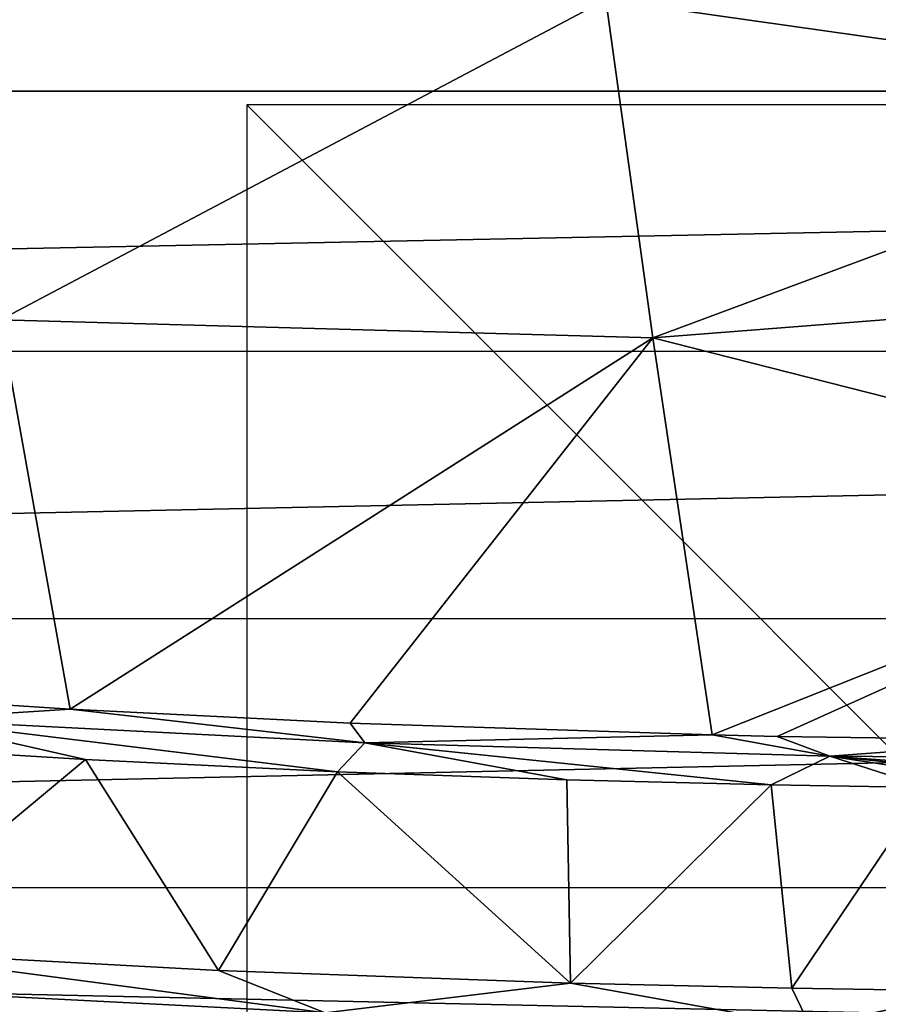
# Model space of a CAD drawing. Units: millimetres. Extents: x -162 to 162, y -35 to 35.
# Drawn here: x -12 to -4, y 1 to 11 of the extents above; entities that cross this region are included whole.
import ezdxf

# ---------------------------------------------------------------- set-up
doc = ezdxf.new("R2010")
doc.units = ezdxf.units.MM
doc.header["$LTSCALE"] = 65.185185
for name, color, linetype in [('516', 7, 'CONTINUOUS'), ('71', 7, 'CONTINUOUS'), ('781', 7, 'CONTINUOUS'), ('787', 7, 'CONTINUOUS'), ('798', 7, 'CONTINUOUS'), ('806', 7, 'CONTINUOUS'), ('899', 7, 'CONTINUOUS')]:
    doc.layers.add(name, color=color, linetype=linetype)

msp = doc.modelspace()

# ---------------------------------------------------------------- linework, layer by layer
at = {"layer": '516', "linetype": 'Continuous'}
for points in [[(-64.2777, 12.4151, -16.3103), (64.275, 12.4128, -16.3121), (-62.1148, 10.1313, -17.8204), (-64.2777, 12.4151, -16.3103)], [(64.275, 12.4128, -16.3121), (62.1141, 10.1304, -17.8209), (-62.1148, 10.1313, -17.8204), (64.275, 12.4128, -16.3121)], [(-62.1148, 10.1313, -17.8204), (62.1141, 10.1304, -17.8209), (-60.5194, 7.6578, -19.0159), (-62.1148, 10.1313, -17.8204)], [(62.1141, 10.1304, -17.8209), (60.5181, 7.6553, -19.0169), (-60.5194, 7.6578, -19.0159), (62.1141, 10.1304, -17.8209)], [(-60.5194, 7.6578, -19.0159), (60.5181, 7.6553, -19.0169), (-59.446, 5.1149, -19.8505), (-60.5194, 7.6578, -19.0159)], [(60.5181, 7.6553, -19.0169), (59.4448, 5.1114, -19.8515), (-59.446, 5.1149, -19.8505), (60.5181, 7.6553, -19.0169)], [(-59.446, 5.1149, -19.8505), (59.4448, 5.1114, -19.8515), (-58.8312, 2.5538, -20.3393), (-59.446, 5.1149, -19.8505)], [(59.4448, 5.1114, -19.8515), (58.8308, 2.5511, -20.3397), (-58.8312, 2.5538, -20.3393), (59.4448, 5.1114, -19.8515)], [(58.8308, 2.5511, -20.3397), (58.6322, 0, -20.5), (-58.8312, 2.5538, -20.3393), (58.8308, 2.5511, -20.3397)], [(58.6322, 0, -20.5), (-58.6322, 0, -20.5), (-58.8312, 2.5538, -20.3393), (58.6322, 0, -20.5)]]:
    msp.add_3dface(points, dxfattribs=at)
at = {"layer": '71', "linetype": 'Continuous'}
for points in [[(0.0041, 11.6622, 72.2132), (-6.5836, 11.0018, 75.2007), (0.0035, 10.0675, 79.3442), (0.0041, 11.6622, 72.2132)], [(-13.2163, 11.1345, 74.2685), (-12.3445, 7.9555, 87.3556), (-6.5836, 11.0018, 75.2007), (-13.2163, 11.1345, 74.2685)], [(-6.5836, 11.0018, 75.2007), (-12.3445, 7.9555, 87.3556), (-6.1378, 7.7834, 88.2733), (-6.5836, 11.0018, 75.2007)], [(-6.5836, 11.0018, 75.2007), (-6.1378, 7.7834, 88.2733), (0.0035, 10.0675, 79.3442), (-6.5836, 11.0018, 75.2007)], [(0.0035, 10.0675, 79.3442), (-6.1378, 7.7834, 88.2733), (0.0029, 8.2643, 86.5374), (0.0035, 10.0675, 79.3442)], [(0.0029, 8.2643, 86.5374), (-6.1378, 7.7834, 88.2733), (0.0022, 6.2234, 93.8887), (0.0029, 8.2643, 86.5374)], [(-12.3445, 7.9555, 87.3556), (-13.1032, 4.3432, 99.6731), (-11.6819, 4.252, 100.0806), (-12.3445, 7.9555, 87.3556)], [(-12.3445, 7.9555, 87.3556), (-11.6819, 4.252, 100.0806), (-6.1378, 7.7834, 88.2733), (-12.3445, 7.9555, 87.3556)], [(-11.6819, 4.252, 100.0806), (-9.0173, 4.1182, 100.6614), (-6.1378, 7.7834, 88.2733), (-11.6819, 4.252, 100.0806)], [(-6.1378, 7.7834, 88.2733), (-9.0173, 4.1182, 100.6614), (-5.5733, 4.0068, 101.1295), (-6.1378, 7.7834, 88.2733)], [(-6.1378, 7.7834, 88.2733), (-5.5733, 4.0068, 101.1295), (0.0022, 6.2234, 93.8887), (-6.1378, 7.7834, 88.2733)], [(-5.5733, 4.0068, 101.1295), (-4.9553, 3.9932, 101.1854), (0.0022, 6.2234, 93.8887), (-5.5733, 4.0068, 101.1295)], [(0.0022, 6.2234, 93.8887), (-4.9553, 3.9932, 101.1854), (-2.377, 3.9559, 101.3371), (0.0022, 6.2234, 93.8887)]]:
    msp.add_3dface(points, dxfattribs=at)
at = {"layer": '781', "linetype": 'Continuous'}
for points in [[(0.0041, 11.6622, 72.2132), (-6.5836, 11.002, 75.2), (0.0035, 10.0675, 79.3442), (0.0041, 11.6622, 72.2132)], [(-13.2165, 11.1352, 74.2656), (-12.3446, 7.9558, 87.3542), (-6.5836, 11.002, 75.2), (-13.2165, 11.1352, 74.2656)], [(-6.5836, 11.002, 75.2), (-12.3446, 7.9558, 87.3542), (-6.1378, 7.7835, 88.273), (-6.5836, 11.002, 75.2)], [(-6.5836, 11.002, 75.2), (-6.1378, 7.7835, 88.273), (0.0035, 10.0675, 79.3442), (-6.5836, 11.002, 75.2)], [(0.0035, 10.0675, 79.3442), (-6.1378, 7.7835, 88.273), (0.0029, 8.2643, 86.5374), (0.0035, 10.0675, 79.3442)], [(0.0029, 8.2643, 86.5374), (-6.1378, 7.7835, 88.273), (0.0022, 6.2234, 93.8887), (0.0029, 8.2643, 86.5374)], [(-11.6819, 4.252, 100.0806), (-12.3446, 7.9558, 87.3542), (-13.1032, 4.3432, 99.6731), (-11.6819, 4.252, 100.0806)], [(-12.3446, 7.9558, 87.3542), (-11.6819, 4.252, 100.0806), (-6.1378, 7.7835, 88.273), (-12.3446, 7.9558, 87.3542)], [(-6.1378, 7.7835, 88.273), (-11.6819, 4.252, 100.0806), (-9.0173, 4.1182, 100.6614), (-6.1378, 7.7835, 88.273)], [(-5.5733, 4.0068, 101.1295), (-6.1378, 7.7835, 88.273), (-9.0173, 4.1182, 100.6614), (-5.5733, 4.0068, 101.1295)], [(-6.1378, 7.7835, 88.273), (-5.5733, 4.0068, 101.1295), (0.0022, 6.2234, 93.8887), (-6.1378, 7.7835, 88.273)], [(0.0022, 6.2234, 93.8887), (-5.5733, 4.0068, 101.1295), (-4.9553, 3.9932, 101.1854), (0.0022, 6.2234, 93.8887)], [(-2.377, 3.9559, 101.3371), (0.0022, 6.2234, 93.8887), (-4.9553, 3.9932, 101.1854), (-2.377, 3.9559, 101.3371)]]:
    msp.add_3dface(points, dxfattribs=at)
at = {"layer": '787', "linetype": 'Continuous'}
for points in [[(-11.5351, 3.7721, 100.7108), (-13.3069, 3.882, 100.2123), (-13.7233, 1.9531, 101.2295), (-11.5351, 3.7721, 100.7108)], [(-10.2695, 1.7646, 102.1146), (-11.5351, 3.7721, 100.7108), (-13.7233, 1.9531, 101.2295), (-10.2695, 1.7646, 102.1146)], [(-9.1368, 3.6558, 101.2211), (-11.5351, 3.7721, 100.7108), (-10.2695, 1.7646, 102.1146), (-9.1368, 3.6558, 101.2211)], [(-6.92, 1.6449, 102.6496), (-9.1368, 3.6558, 101.2211), (-10.2695, 1.7646, 102.1146), (-6.92, 1.6449, 102.6496)], [(-6.9558, 3.5788, 101.5503), (-9.1368, 3.6558, 101.2211), (-6.92, 1.6449, 102.6496), (-6.9558, 3.5788, 101.5503)], [(-5.0126, 3.5306, 101.7525), (-6.9558, 3.5788, 101.5503), (-6.92, 1.6449, 102.6496), (-5.0126, 3.5306, 101.7525)], [(-4.8132, 1.5978, 102.8578), (-5.0126, 3.5306, 101.7525), (-6.92, 1.6449, 102.6496), (-4.8132, 1.5978, 102.8578)], [(-3.5275, 3.5051, 101.8564), (-5.0126, 3.5306, 101.7525), (-4.8132, 1.5978, 102.8578), (-3.5275, 3.5051, 101.8564)], [(-3.0558, 1.5689, 102.9652), (-3.5275, 3.5051, 101.8564), (-4.8132, 1.5978, 102.8578), (-3.0558, 1.5689, 102.9652)]]:
    msp.add_3dface(points, dxfattribs=at)
at = {"layer": '798', "linetype": 'Continuous'}
for points in [[(-11.6819, 4.252, 100.0806), (-13.1032, 4.3432, 99.6731), (-13.2211, 4.1532, 100.0023), (-11.6819, 4.252, 100.0806)], [(-8.8779, 3.9315, 101.0231), (-11.6819, 4.252, 100.0806), (-13.2211, 4.1532, 100.0023), (-8.8779, 3.9315, 101.0231)], [(-9.0173, 4.1182, 100.6614), (-11.6819, 4.252, 100.0806), (-8.8779, 3.9315, 101.0231), (-9.0173, 4.1182, 100.6614)], [(-13.3069, 3.882, 100.2123), (-11.5351, 3.7721, 100.7108), (-13.2211, 4.1532, 100.0023), (-13.3069, 3.882, 100.2123)], [(-11.5351, 3.7721, 100.7108), (-9.1368, 3.6558, 101.2211), (-13.2211, 4.1532, 100.0023), (-11.5351, 3.7721, 100.7108)], [(-9.1368, 3.6558, 101.2211), (-8.8779, 3.9315, 101.0231), (-13.2211, 4.1532, 100.0023), (-9.1368, 3.6558, 101.2211)], [(-5.5733, 4.0068, 101.1295), (-9.0173, 4.1182, 100.6614), (-8.8779, 3.9315, 101.0231), (-5.5733, 4.0068, 101.1295)], [(-4.4522, 3.8036, 101.5578), (-5.5733, 4.0068, 101.1295), (-8.8779, 3.9315, 101.0231), (-4.4522, 3.8036, 101.5578)], [(-4.9553, 3.9932, 101.1854), (-5.5733, 4.0068, 101.1295), (-4.4522, 3.8036, 101.5578), (-4.9553, 3.9932, 101.1854)], [(-2.377, 3.9559, 101.3371), (-4.9553, 3.9932, 101.1854), (-4.4522, 3.8036, 101.5578), (-2.377, 3.9559, 101.3371)], [(0.0013, 3.7698, 101.6967), (-2.377, 3.9559, 101.3371), (-4.4522, 3.8036, 101.5578), (0.0013, 3.7698, 101.6967)], [(-9.1368, 3.6558, 101.2211), (-6.9558, 3.5788, 101.5503), (-8.8779, 3.9315, 101.0231), (-9.1368, 3.6558, 101.2211)], [(-6.9558, 3.5788, 101.5503), (-5.0126, 3.5306, 101.7525), (-8.8779, 3.9315, 101.0231), (-6.9558, 3.5788, 101.5503)], [(-5.0126, 3.5306, 101.7525), (-4.4522, 3.8036, 101.5578), (-8.8779, 3.9315, 101.0231), (-5.0126, 3.5306, 101.7525)], [(-5.0126, 3.5306, 101.7525), (-3.5275, 3.5051, 101.8564), (-4.4522, 3.8036, 101.5578), (-5.0126, 3.5306, 101.7525)], [(-3.5275, 3.5051, 101.8564), (-2.3991, 3.4909, 101.9073), (-4.4522, 3.8036, 101.5578), (-3.5275, 3.5051, 101.8564)], [(-2.3991, 3.4909, 101.9073), (-1.2559, 3.482, 101.9321), (-4.4522, 3.8036, 101.5578), (-2.3991, 3.4909, 101.9073)], [(-1.2559, 3.482, 101.9321), (0.0012, 3.4803, 101.938), (-4.4522, 3.8036, 101.5578), (-1.2559, 3.482, 101.9321)], [(0.0012, 3.4803, 101.938), (0.0013, 3.7698, 101.6967), (-4.4522, 3.8036, 101.5578), (0.0012, 3.4803, 101.938)]]:
    msp.add_3dface(points, dxfattribs=at)
at = {"layer": '806', "linetype": 'Continuous'}
for points in [[(-13.7233, 1.9531, 101.2295), (-13.7817, 1.5947, 101.3381), (-9.2546, 1.3618, 102.4283), (-13.7233, 1.9531, 101.2295)], [(-10.2695, 1.7646, 102.1146), (-13.7233, 1.9531, 101.2295), (-9.2546, 1.3618, 102.4283), (-10.2695, 1.7646, 102.1146)], [(-6.92, 1.6449, 102.6496), (-10.2695, 1.7646, 102.1146), (-9.2546, 1.3618, 102.4283), (-6.92, 1.6449, 102.6496)], [(-13.7983, 1.2217, 101.3119), (-11.6781, 1.0997, 101.9043), (-13.7817, 1.5947, 101.3381), (-13.7983, 1.2217, 101.3119)], [(-11.6781, 1.0997, 101.9043), (-10.3216, 1.0344, 102.2065), (-13.7817, 1.5947, 101.3381), (-11.6781, 1.0997, 101.9043)], [(-13.7817, 1.5947, 101.3381), (-10.3216, 1.0344, 102.2065), (-9.2546, 1.3618, 102.4283), (-13.7817, 1.5947, 101.3381)], [(-6.92, 1.6449, 102.6496), (-9.2546, 1.3618, 102.4283), (-4.6396, 1.2351, 102.9915), (-6.92, 1.6449, 102.6496)], [(-4.8132, 1.5978, 102.8578), (-6.92, 1.6449, 102.6496), (-4.6396, 1.2351, 102.9915), (-4.8132, 1.5978, 102.8578)], [(-3.0558, 1.5689, 102.9652), (-4.8132, 1.5978, 102.8578), (-4.6396, 1.2351, 102.9915), (-3.0558, 1.5689, 102.9652)], [(0.0004, 1.1732, 103.1325), (-3.0558, 1.5689, 102.9652), (-4.6396, 1.2351, 102.9915), (0.0004, 1.1732, 103.1325)]]:
    msp.add_3dface(points, dxfattribs=at)
at = {"layer": '899', "linetype": 'Continuous'}
for points in [[(-10, -10, -77.5), (10, -10, -77.5), (-10, 10, -77.5), (-10, -10, -77.5)], [(10, -10, -77.5), (10, 10, -77.5), (-10, 10, -77.5), (10, -10, -77.5)]]:
    msp.add_3dface(points, dxfattribs=at)

doc.saveas('drawing.dxf')
